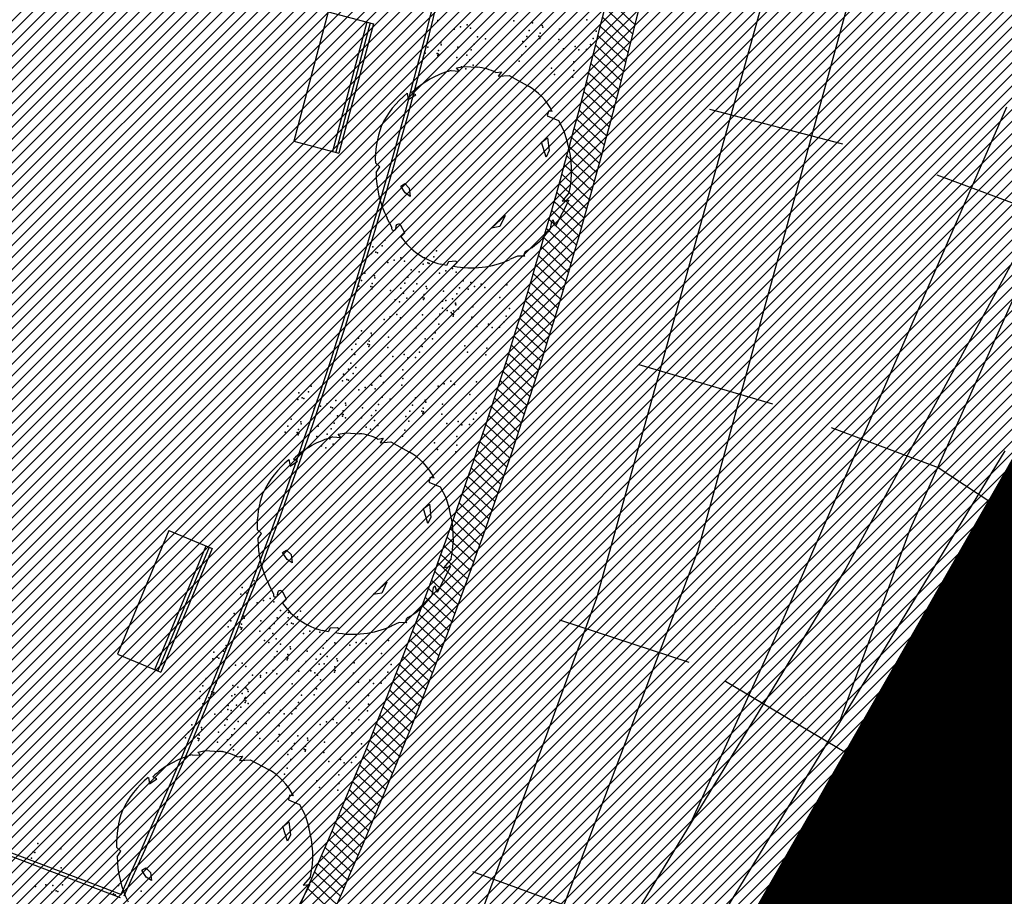
# Model space of a CAD drawing. Extents: x 552027 to 552570, y 4793422 to 4794534.
# Drawn here: x 552249 to 552263, y 4793540 to 4793553 of the extents above; entities that cross this region are included whole.
import ezdxf

# ---------------------------------------------------------------- set-up
doc = ezdxf.new("R2010")
doc.units = 0
doc.header["$LTSCALE"] = 10
doc.header["$MEASUREMENT"] = 0
for name, color, linetype in [('1LIMITE DPP', 6, 'CONTINUOUS'), ('1SOMBREADO', 7, 'CONTINUOUS'), ('CARTO', 7, 'CONTINUOUS')]:
    doc.layers.add(name, color=color, linetype=linetype)

msp = doc.modelspace()

# ---------------------------------------------------------------- hatches: boundary and pattern name
at = {"layer": '1SOMBREADO'}
h = msp.add_hatch(dxfattribs=at)
h.set_pattern_fill('ANSI31', color=21, style=0)
h.set_pattern_definition([(45, (3100.23822, -242.84734), (-0.0883883476483, 0.0883883476483), [])])
edge = h.paths.add_edge_path()
edge.add_line((552249.16, 4794281.26), (552244.151, 4794281.35))
edge.add_line((552244.151, 4794281.35), (552285.748, 4794531.921))
edge.add_line((552285.748, 4794531.921), (552360.722, 4794519.474))
edge.add_line((552360.722, 4794519.474), (552340.767, 4794387.014))
edge.add_line((552340.767, 4794387.014), (552335.415, 4794270.764))
edge.add_line((552335.415, 4794270.764), (552316.52, 4794147.2))
edge.add_line((552316.52, 4794147.2), (552311.48, 4794087.01))
edge.add_line((552311.48, 4794087.01), (552308.57, 4794053.62))
edge.add_line((552308.57, 4794053.62), (552307.98, 4794048.68))
edge.add_line((552307.98, 4794048.68), (552304.55, 4794018.64))
edge.add_line((552304.55, 4794018.64), (552303.86, 4794012.31))
edge.add_line((552303.86, 4794012.31), (552301.89, 4793995.47))
edge.add_line((552301.89, 4793995.47), (552301.8, 4793994.09))
edge.add_line((552301.8, 4793994.09), (552301.7, 4793994.06))
edge.add_line((552301.7, 4793994.06), (552290.87, 4793898.88))
edge.add_line((552290.87, 4793898.88), (552288.64, 4793882.67))
edge.add_line((552288.64, 4793882.67), (552303.47, 4793892.59))
edge.add_line((552303.47, 4793892.59), (552315.93, 4793899.06))
edge.add_line((552315.93, 4793899.06), (552361.57, 4793922.64))
edge.add_line((552361.57, 4793922.64), (552368.04, 4793926.38))
edge.add_line((552368.04, 4793926.38), (552377.84, 4793931.34))
edge.add_line((552377.84, 4793931.34), (552387.13, 4793935.59))
edge.add_line((552387.13, 4793935.59), (552394.55, 4793939.01))
edge.add_line((552394.55, 4793939.01), (552465.25, 4793971.1))
edge.add_line((552465.25, 4793971.1), (552483.65, 4793979.44))
edge.add_arc((552486.121, 4793973.987), 5.986, 34.7529, 114.3829, ccw=False)
edge.add_arc((552482.352, 4793971.372), 10.574, -10.4748, 34.7529, ccw=False)
edge.add_arc((552485.693, 4793970.755), 7.176, 296.0956, 349.5252, ccw=False)
edge.add_line((552488.85, 4793964.31), (552445.926, 4793945.564))
edge.add_line((552445.926, 4793945.564), (552317.84, 4793812.57))
edge.add_arc((552351.343, 4793793.467), 38.567, 150.3087, 162.9576)
edge.add_line((552314.47, 4793804.77), (552311.61, 4793793.28))
edge.add_line((552311.61, 4793793.28), (552310.285, 4793787.032))
edge.add_line((552310.285, 4793787.032), (552305.52, 4793787.49))
edge.add_line((552305.52, 4793787.49), (552303.81, 4793772.32))
edge.add_line((552303.81, 4793772.32), (552303.65, 4793771.22))
edge.add_line((552303.65, 4793771.22), (552305.61, 4793770.81))
edge.add_line((552305.61, 4793770.81), (552292.59, 4793720.76))
edge.add_line((552292.59, 4793720.76), (552293.49, 4793704.2))
edge.add_line((552293.49, 4793704.2), (552294.5, 4793696.47))
edge.add_line((552294.5, 4793696.47), (552294.73, 4793692.7))
edge.add_line((552294.73, 4793692.7), (552295.03, 4793687.56))
edge.add_line((552295.03, 4793687.56), (552297.36, 4793648.61))
edge.add_line((552297.36, 4793648.61), (552297.48, 4793641.64))
edge.add_line((552297.48, 4793641.64), (552296.81, 4793633.07))
edge.add_line((552296.81, 4793633.07), (552295.65, 4793623.26))
edge.add_line((552295.65, 4793623.26), (552294.9, 4793616.85))
edge.add_line((552294.9, 4793616.85), (552293.78, 4793606.14))
edge.add_line((552293.78, 4793606.14), (552293.77, 4793604.56))
edge.add_line((552293.77, 4793604.56), (552291.6, 4793594.48))
edge.add_line((552291.6, 4793594.48), (552289.68, 4793588.89))
edge.add_line((552289.68, 4793588.89), (552285.37, 4793579.52))
edge.add_line((552285.37, 4793579.52), (552280.74, 4793571.42))
edge.add_line((552280.74, 4793571.42), (552273.32, 4793558.39))
edge.add_line((552273.32, 4793558.39), (552268.16, 4793550.27))
edge.add_line((552268.16, 4793550.27), (552260.41, 4793536.69))
edge.add_line((552260.41, 4793536.69), (552250.31, 4793520.43))
edge.add_line((552250.31, 4793520.43), (552242.06, 4793506.77))
edge.add_line((552242.06, 4793506.77), (552239.15, 4793501.52))
edge.add_line((552239.15, 4793501.52), (552228.06, 4793505.35))
edge.add_line((552228.06, 4793505.35), (552192.41, 4793520.69))
edge.add_line((552192.41, 4793520.69), (552192.24, 4793520.27))
edge.add_line((552192.24, 4793520.27), (552191.68, 4793520.47))
edge.add_line((552191.68, 4793520.47), (552191.19, 4793519.23))
edge.add_line((552191.19, 4793519.23), (552160.88, 4793532.22))
edge.add_line((552160.88, 4793532.22), (552149.97, 4793536.76))
edge.add_line((552149.97, 4793536.76), (552131.52, 4793544.69))
edge.add_line((552131.52, 4793544.69), (552128.27, 4793546.82))
edge.add_line((552128.27, 4793546.82), (552126.717, 4793548.132))
edge.add_line((552126.717, 4793548.132), (552128.11, 4793551.6))
edge.add_line((552128.11, 4793551.6), (552128.4, 4793552.72))
edge.add_line((552128.4, 4793552.72), (552128.8, 4793553.48))
edge.add_line((552128.8, 4793553.48), (552131.3, 4793559.56))
edge.add_line((552131.3, 4793559.56), (552134.14, 4793566.59))
edge.add_line((552134.14, 4793566.59), (552134.38, 4793569.13))
edge.add_line((552134.38, 4793569.13), (552134.37, 4793569.89))
edge.add_line((552134.37, 4793569.89), (552134.42, 4793574.88))
edge.add_line((552134.42, 4793574.88), (552134.88, 4793588.9))
edge.add_line((552134.88, 4793588.9), (552135.87, 4793590.49))
edge.add_line((552135.87, 4793590.49), (552135.63, 4793591.14))
edge.add_line((552135.63, 4793591.14), (552134.75, 4793591.93))
edge.add_line((552134.75, 4793591.93), (552126.67, 4793601.47))
edge.add_line((552126.67, 4793601.47), (552122.17, 4793606.77))
edge.add_line((552122.17, 4793606.77), (552120.81, 4793608.35))
edge.add_line((552120.81, 4793608.35), (552120.564, 4793608.68))
edge.add_line((552120.564, 4793608.68), (552122.19, 4793616.74))
edge.add_line((552122.19, 4793616.74), (552123.15, 4793621.35))
edge.add_line((552123.15, 4793621.35), (552124.54, 4793626.6))
edge.add_line((552124.54, 4793626.6), (552125.36, 4793628.94))
edge.add_line((552125.36, 4793628.94), (552126.8, 4793632.69))
edge.add_line((552126.8, 4793632.69), (552127.57, 4793634.35))
edge.add_line((552127.57, 4793634.35), (552132.8, 4793644.14))
edge.add_line((552132.8, 4793644.14), (552150.42, 4793677.3))
edge.add_line((552150.42, 4793677.3), (552172.1, 4793718.23))
edge.add_line((552172.1, 4793718.23), (552172.52, 4793718.85))
edge.add_line((552172.52, 4793718.85), (552173.44, 4793720.49))
edge.add_line((552173.44, 4793720.49), (552173.87, 4793721.45))
edge.add_line((552173.87, 4793721.45), (552180.4, 4793733.48))
edge.add_line((552180.4, 4793733.48), (552183.86, 4793740.36))
edge.add_line((552183.86, 4793740.36), (552186.86, 4793747.06))
edge.add_line((552186.86, 4793747.06), (552188.76, 4793751.39))
edge.add_line((552188.76, 4793751.39), (552190.47, 4793755.31))
edge.add_line((552190.47, 4793755.31), (552192.68, 4793760.9))
edge.add_line((552192.68, 4793760.9), (552192.8, 4793761.27))
edge.add_line((552192.8, 4793761.27), (552193.07, 4793762.45))
edge.add_line((552193.07, 4793762.45), (552194.12, 4793765.64))
edge.add_line((552194.12, 4793765.64), (552194.94, 4793769.35))
edge.add_line((552194.94, 4793769.35), (552195.32, 4793773.13))
edge.add_line((552195.32, 4793773.13), (552195.77, 4793778.1))
edge.add_line((552195.77, 4793778.1), (552195.91, 4793784.36))
edge.add_line((552195.91, 4793784.36), (552195.68, 4793789.28))
edge.add_line((552195.68, 4793789.28), (552195.51, 4793795.6))
edge.add_line((552195.51, 4793795.6), (552195.07, 4793800.22))
edge.add_line((552195.07, 4793800.22), (552194.59, 4793805.2))
edge.add_line((552194.59, 4793805.2), (552194.32, 4793808.48))
edge.add_line((552194.32, 4793808.48), (552194.02, 4793814.1))
edge.add_line((552194.02, 4793814.1), (552193.69, 4793817.11))
edge.add_line((552193.69, 4793817.11), (552192.72, 4793828.61))
edge.add_line((552192.72, 4793828.61), (552191.64, 4793842.07))
edge.add_line((552191.64, 4793842.07), (552190.78, 4793850.27))
edge.add_line((552190.78, 4793850.27), (552190.44, 4793854.56))
edge.add_line((552190.44, 4793854.56), (552189.85, 4793862.35))
edge.add_line((552189.85, 4793862.35), (552189.27, 4793868.52))
edge.add_line((552189.27, 4793868.52), (552188.12, 4793880.97))
edge.add_line((552188.12, 4793880.97), (552187.26, 4793888.36))
edge.add_line((552187.26, 4793888.36), (552186.51, 4793893.81))
edge.add_line((552186.51, 4793893.81), (552184.85, 4793902.09))
edge.add_line((552184.85, 4793902.09), (552183.16, 4793908.3))
edge.add_line((552183.16, 4793908.3), (552180.62, 4793917.34))
edge.add_line((552180.62, 4793917.34), (552179.74, 4793919.82))
edge.add_line((552179.74, 4793919.82), (552179.35, 4793921.24))
edge.add_line((552179.35, 4793921.24), (552177.09, 4793927.47))
edge.add_line((552177.09, 4793927.47), (552173.558, 4793936.135))
edge.add_line((552173.558, 4793936.135), (552173.89, 4793936.27))
edge.add_line((552173.89, 4793936.27), (552186.94, 4793941.98))
edge.add_line((552186.94, 4793941.98), (552188.03, 4793942.72))
edge.add_line((552188.03, 4793942.72), (552188.53, 4793943.95))
edge.add_line((552188.53, 4793943.95), (552183.6, 4793959.82))
edge.add_line((552183.6, 4793959.82), (552177.6, 4793978.92))
edge.add_line((552177.6, 4793978.92), (552175.22, 4793986.73))
edge.add_line((552175.22, 4793986.73), (552172.01, 4793997.6))
edge.add_line((552172.01, 4793997.6), (552169.32, 4794006.98))
edge.add_line((552169.32, 4794006.98), (552168.07, 4794011.95))
edge.add_line((552168.07, 4794011.95), (552167.12, 4794025.45))
edge.add_line((552167.12, 4794025.45), (552166.32, 4794029.19))
edge.add_line((552166.32, 4794029.19), (552166.27, 4794044.52))
edge.add_line((552166.27, 4794044.52), (552166.32, 4794045.59))
edge.add_line((552166.32, 4794045.59), (552166.8, 4794054.1))
edge.add_line((552166.8, 4794054.1), (552169.03, 4794085.68))
edge.add_line((552169.03, 4794085.68), (552172.09, 4794100.93))
edge.add_line((552172.09, 4794100.93), (552175.99, 4794116.49))
edge.add_line((552175.99, 4794116.49), (552180.51, 4794118.27))
edge.add_line((552180.51, 4794118.27), (552184.81, 4794120.17))
edge.add_line((552184.81, 4794120.17), (552190.05, 4794121.86))
edge.add_line((552190.05, 4794121.86), (552196.66, 4794120.78))
edge.add_line((552196.66, 4794120.78), (552200.92, 4794114.73))
edge.add_line((552200.92, 4794114.73), (552204.9, 4794113.98))
edge.add_line((552204.9, 4794113.98), (552207.98, 4794113.82))
edge.add_line((552207.98, 4794113.82), (552212.38, 4794113.8))
edge.add_line((552212.38, 4794113.8), (552217.97, 4794114.74))
edge.add_line((552217.97, 4794114.74), (552227.05, 4794118.31))
edge.add_line((552227.05, 4794118.31), (552229.31, 4794118.42))
edge.add_line((552229.31, 4794118.42), (552229.78, 4794122.94))
edge.add_line((552229.78, 4794122.94), (552240.48, 4794225.88))
edge.add_line((552240.48, 4794225.88), (552243.95, 4794248.68))
edge.add_line((552243.95, 4794248.68), (552249.19, 4794281.22))

# ---------------------------------------------------------------- linework, layer by layer
at = {"layer": '1LIMITE DPP', "linetype": 'Continuous', "const_width": 4, "elevation": -0.45}
msp.add_lwpolyline([(552293.77, 4793604.56), (552291.6, 4793594.48), (552289.68, 4793588.89), (552285.37, 4793579.52), (552280.74, 4793571.42), (552273.32, 4793558.39), (552268.16, 4793550.27), (552260.41, 4793536.69), (552250.31, 4793520.43), (552242.06, 4793506.77), (552239.15, 4793501.52), (552228.06, 4793505.35), (552228.06, 4793505.35), (552192.41, 4793520.69), (552192.24, 4793520.27), (552191.68, 4793520.47), (552191.19, 4793519.23), (552160.88, 4793532.22)], dxfattribs=at)
at = {"layer": 'CARTO', "color": 7, "linetype": 'Continuous'}
for p, q in [((552257.977, 4793552.802, 3.4), (552257.557, 4793553.196, 3.4)), ((552257.942, 4793552.662, 3.4), (552257.524, 4793553.056, 3.4)), ((552257.908, 4793552.523, 3.4), (552257.49, 4793552.916, 3.4)), ((552257.874, 4793552.384, 3.4), (552257.456, 4793552.777, 3.4)), ((552257.839, 4793552.245, 3.4), (552257.421, 4793552.637, 3.4)), ((552257.804, 4793552.106, 3.4), (552257.387, 4793552.498, 3.4)), ((552257.769, 4793551.968, 3.4), (552257.352, 4793552.359, 3.4)), ((552257.734, 4793551.83, 3.4), (552257.317, 4793552.221, 3.4)), ((552257.698, 4793551.691, 3.4), (552257.282, 4793552.082, 3.4)), ((552257.662, 4793551.554, 3.4), (552257.247, 4793551.944, 3.4)), ((552257.626, 4793551.416, 3.4), (552257.211, 4793551.806, 3.4)), ((552257.59, 4793551.278, 3.4), (552257.175, 4793551.668, 3.4)), ((552257.553, 4793551.141, 3.4), (552257.139, 4793551.53, 3.4)), ((552257.517, 4793551.004, 3.4), (552257.103, 4793551.393, 3.4)), ((552257.443, 4793550.73, 3.4), (552257.03, 4793551.119, 3.4)), ((552257.48, 4793550.867, 3.4), (552257.067, 4793551.256, 3.4)), ((552257.406, 4793550.594, 3.4), (552256.993, 4793550.982, 3.4)), ((552257.368, 4793550.458, 3.4), (552256.956, 4793550.845, 3.4)), ((552257.33, 4793550.322, 3.4), (552256.919, 4793550.709, 3.4)), ((552257.292, 4793550.186, 3.4), (552256.881, 4793550.572, 3.4)), ((552257.254, 4793550.05, 3.4), (552256.843, 4793550.436, 3.4)), ((552257.216, 4793549.914, 3.4), (552256.805, 4793550.3, 3.4)), ((552257.177, 4793549.779, 3.4), (552256.767, 4793550.165, 3.4)), ((552257.139, 4793549.644, 3.4), (552256.729, 4793550.029, 3.4)), ((552257.1, 4793549.509, 3.4), (552256.69, 4793549.894, 3.4)), ((552257.061, 4793549.374, 3.4), (552256.651, 4793549.759, 3.4)), ((552257.021, 4793549.24, 3.4), (552256.612, 4793549.624, 3.4)), ((552256.942, 4793548.971, 3.4), (552256.534, 4793549.355, 3.4)), ((552256.982, 4793549.105, 3.4), (552256.573, 4793549.489, 3.4)), ((552256.902, 4793548.837, 3.4), (552256.494, 4793549.22, 3.4)), ((552256.862, 4793548.704, 3.4), (552256.454, 4793549.086, 3.4)), ((552256.821, 4793548.57, 3.4), (552256.414, 4793548.952, 3.4)), ((552256.781, 4793548.437, 3.4), (552256.374, 4793548.819, 3.4)), ((552256.74, 4793548.303, 3.4), (552256.334, 4793548.685, 3.4)), ((552256.699, 4793548.17, 3.4), (552256.293, 4793548.552, 3.4)), ((552256.658, 4793548.038, 3.4), (552256.252, 4793548.419, 3.4)), ((552256.616, 4793547.905, 3.4), (552256.211, 4793548.286, 3.4)), ((552256.575, 4793547.772, 3.4), (552256.17, 4793548.153, 3.4)), ((552256.491, 4793547.508, 3.4), (552256.087, 4793547.888, 3.4)), ((552256.533, 4793547.64, 3.4), (552256.129, 4793548.02, 3.4)), ((552256.449, 4793547.376, 3.4), (552256.045, 4793547.756, 3.4)), ((552256.407, 4793547.245, 3.4), (552256.003, 4793547.624, 3.4)), ((552256.364, 4793547.113, 3.4), (552255.961, 4793547.492, 3.4)), ((552256.321, 4793546.982, 3.4), (552255.918, 4793547.36, 3.4)), ((552256.278, 4793546.851, 3.4), (552255.876, 4793547.229, 3.4)), ((552256.235, 4793546.72, 3.4), (552255.833, 4793547.097, 3.4)), ((552256.192, 4793546.589, 3.4), (552255.79, 4793546.966, 3.4)), ((552256.104, 4793546.328, 3.4), (552255.703, 4793546.705, 3.4)), ((552256.148, 4793546.458, 3.4), (552255.747, 4793546.835, 3.4)), ((552256.061, 4793546.197, 3.4), (552255.66, 4793546.574, 3.4)), ((552256.016, 4793546.067, 3.4), (552255.616, 4793546.444, 3.4)), ((552255.972, 4793545.938, 3.4), (552255.572, 4793546.314, 3.4)), ((552255.928, 4793545.808, 3.4), (552255.528, 4793546.184, 3.4)), ((552255.883, 4793545.678, 3.4), (552255.483, 4793546.054, 3.4)), ((552255.838, 4793545.549, 3.4), (552255.439, 4793545.924, 3.4)), ((552255.793, 4793545.42, 3.4), (552255.394, 4793545.795, 3.4)), ((552255.702, 4793545.162, 3.4), (552255.304, 4793545.536, 3.4)), ((552255.748, 4793545.291, 3.4), (552255.349, 4793545.665, 3.4)), ((552255.657, 4793545.033, 3.4), (552255.259, 4793545.407, 3.4)), ((552255.611, 4793544.905, 3.4), (552255.213, 4793545.279, 3.4)), ((552255.565, 4793544.777, 3.4), (552255.167, 4793545.15, 3.4)), ((552255.518, 4793544.649, 3.4), (552255.121, 4793545.022, 3.4)), ((552255.472, 4793544.521, 3.4), (552255.075, 4793544.893, 3.4)), ((552255.425, 4793544.393, 3.4), (552255.029, 4793544.765, 3.4)), ((552255.332, 4793544.138, 3.4), (552254.936, 4793544.51, 3.4)), ((552255.379, 4793544.265, 3.4), (552254.982, 4793544.638, 3.4)), ((552255.285, 4793544.011, 3.4), (552254.889, 4793544.382, 3.4)), ((552255.237, 4793543.884, 3.4), (552254.842, 4793544.255, 3.4)), ((552255.19, 4793543.757, 3.4), (552254.795, 4793544.128, 3.4)), ((552255.142, 4793543.63, 3.4), (552254.747, 4793544.001, 3.4)), ((552255.094, 4793543.504, 3.4), (552254.7, 4793543.874, 3.4)), ((552254.998, 4793543.251, 3.4), (552254.604, 4793543.621, 3.4)), ((552255.046, 4793543.377, 3.4), (552254.652, 4793543.748, 3.4)), ((552254.949, 4793543.125, 3.4), (552254.556, 4793543.495, 3.4)), ((552254.901, 4793542.999, 3.4), (552254.507, 4793543.369, 3.4)), ((552254.852, 4793542.874, 3.4), (552254.459, 4793543.243, 3.4)), ((552254.803, 4793542.748, 3.4), (552254.41, 4793543.117, 3.4)), ((552254.754, 4793542.623, 3.4), (552254.361, 4793542.992, 3.4)), ((552254.655, 4793542.373, 3.4), (552254.263, 4793542.741, 3.4)), ((552254.704, 4793542.498, 3.4), (552254.312, 4793542.866, 3.4)), ((552254.605, 4793542.248, 3.4), (552254.213, 4793542.616, 3.4)), ((552254.555, 4793542.123, 3.4), (552254.164, 4793542.491, 3.4)), ((552254.505, 4793541.999, 3.4), (552254.114, 4793542.366, 3.4)), ((552254.455, 4793541.874, 3.4), (552254.064, 4793542.242, 3.4)), ((552254.404, 4793541.75, 3.4), (552254.014, 4793542.117, 3.4)), ((552254.303, 4793541.502, 3.4), (552253.913, 4793541.869, 3.4)), ((552254.354, 4793541.626, 3.4), (552253.963, 4793541.993, 3.4)), ((552254.252, 4793541.379, 3.4), (552253.862, 4793541.745, 3.4)), ((552254.201, 4793541.255, 3.4), (552253.811, 4793541.621, 3.4)), ((552254.15, 4793541.132, 3.4), (552253.76, 4793541.498, 3.4)), ((552254.098, 4793541.009, 3.4), (552253.709, 4793541.375, 3.4)), ((552253.995, 4793540.763, 3.4), (552253.606, 4793541.128, 3.4)), ((552254.046, 4793540.886, 3.4), (552253.658, 4793541.251, 3.4)), ((552253.943, 4793540.641, 3.4), (552253.554, 4793541.005, 3.4)), ((552253.89, 4793540.518, 3.4), (552253.502, 4793540.883, 3.4)), ((552253.838, 4793540.396, 3.4), (552253.45, 4793540.76, 3.4)), ((552253.785, 4793540.274, 3.4), (552253.398, 4793540.638, 3.4)), ((552253.68, 4793540.03, 3.4), (552253.293, 4793540.394, 3.4)), ((552253.733, 4793540.152, 3.4), (552253.345, 4793540.516, 3.4)), ((552253.627, 4793539.908, 3.4), (552253.24, 4793540.272, 3.4)), ((552253.573, 4793539.787, 3.4), (552253.187, 4793540.15, 3.4)), ((552253.52, 4793539.665, 3.4), (552253.134, 4793540.028, 3.4)), ((552253.466, 4793539.544, 3.4), (552253.08, 4793539.907, 3.4))]:
    msp.add_line(p, q, dxfattribs=at)
at = {"layer": 'CARTO', "color": 7}
for p, q in [((552258.91, 4793544.94, 3.4), (552261.17, 4793553.18, 3.4)), ((552258.91, 4793544.94, 3.32), (552261.17, 4793553.18, 3.38)), ((552259.88, 4793553.15, 3.4), (552257.4, 4793544.24, 3.4)), ((552259.88, 4793553.15, 3.44), (552257.4, 4793544.24, 3.44)), ((552253.39, 4793552.997, 3.4), (552252.876, 4793551.065, 3.4)), ((552253.39, 4793552.997, 3.4), (552254.066, 4793552.818, 3.4)), ((552253.969, 4793552.843, 3.4), (552253.455, 4793550.91, 3.4)), ((552254.018, 4793552.83, 3.4), (552253.504, 4793550.898, 3.4)), ((552254.066, 4793552.818, 3.4), (552253.552, 4793550.885, 3.4)), ((552255.308, 4793552.16, 3.4), (552255.427, 4793552.182, 3.4)), ((552255.347, 4793552.112, 3.4), (552255.308, 4793552.16, 3.4)), ((552255.427, 4793552.182, 3.4), (552255.623, 4793552.169, 3.4)), ((552255.227, 4793552.119, 3.4), (552255.347, 4793552.112, 3.4)), ((552255.895, 4793552.089, 3.4), (552255.978, 4793552.099, 3.4)), ((552255.978, 4793552.099, 3.4), (552255.931, 4793552.033, 3.4)), ((552255.931, 4793552.033, 3.4), (552256.092, 4793552.045, 3.4)), ((552256.092, 4793552.045, 3.4), (552256.364, 4793551.898, 3.4)), ((552254.571, 4793551.781, 3.4), (552254.588, 4793551.685, 3.4)), ((552254.588, 4793551.685, 3.4), (552254.7, 4793551.759, 3.4)), ((552254.7, 4793551.759, 3.4), (552254.637, 4793551.789, 3.4)), ((552263.52, 4793551.57, 3.4), (552260.06, 4793543.64, 3.4)), ((552263.52, 4793551.57, 3.55), (552260.06, 4793543.64, 3.4)), ((552256.68, 4793551.514, 3.4), (552256.662, 4793551.444, 3.4)), ((552256.662, 4793551.444, 3.4), (552256.831, 4793551.374, 3.4)), ((552256.738, 4793551.506, 3.4), (552256.68, 4793551.514, 3.4)), ((552259.085, 4793551.542, 3.4), (552261.075, 4793551.027, 3.4)), ((552256.831, 4793551.374, 3.4), (552256.913, 4793551.218, 3.4)), ((552264.75, 4793551.36, 3.4), (552261.12, 4793544.68, 3.4)), ((552264.75, 4793551.36, 3.52), (552261.12, 4793544.68, 3.44)), ((552256.579, 4793551.049, 3.4), (552256.668, 4793551.116, 3.4)), ((552256.668, 4793551.116, 3.4), (552256.692, 4793550.923, 3.4)), ((552256.913, 4793551.218, 3.4), (552256.966, 4793551.035, 3.4)), ((552252.876, 4793551.065, 3.4), (552253.552, 4793550.885, 3.4)), ((552256.647, 4793550.827, 3.4), (552256.579, 4793551.049, 3.4)), ((552256.692, 4793550.923, 3.4), (552256.647, 4793550.827, 3.4)), ((552254.161, 4793550.679, 3.4), (552254.096, 4793550.739, 3.4)), ((552254.106, 4793550.596, 3.4), (552254.161, 4793550.679, 3.4)), ((552259.57, 4793536.97, 3.4), (552267.65, 4793550.59, 3.4)), ((552259.57, 4793536.97, 3.3), (552267.65, 4793550.59, 3.55)), ((552262.481, 4793550.562, 3.4), (552264.007, 4793549.993, 3.4)), ((552254.475, 4793550.395, 3.4), (552254.535, 4793550.431, 3.4)), ((552254.541, 4793550.292, 3.4), (552254.475, 4793550.395, 3.4)), ((552254.535, 4793550.431, 3.4), (552254.603, 4793550.362, 3.4)), ((552254.617, 4793550.238, 3.4), (552254.541, 4793550.292, 3.4)), ((552254.603, 4793550.362, 3.4), (552254.617, 4793550.238, 3.4)), ((552256.991, 4793550.298, 3.4), (552256.885, 4793550.171, 3.4)), ((552260.41, 4793536.69, 3.4), (552268.16, 4793550.27, 3.4)), ((552260.41, 4793536.69, 4.34), (552268.16, 4793550.27, 4.34)), ((552256.984, 4793550.183, 3.4), (552256.786, 4793549.796, 3.4)), ((552256.885, 4793550.171, 3.4), (552256.984, 4793550.183, 3.4)), ((552255.831, 4793549.766, 3.4), (552256.034, 4793549.952, 3.4)), ((552256.034, 4793549.952, 3.4), (552255.957, 4793549.789, 3.4)), ((552254.342, 4793549.779, 3.4), (552254.269, 4793549.921, 3.4)), ((552254.536, 4793549.697, 3.4), (552254.478, 4793549.803, 3.4)), ((552255.957, 4793549.789, 3.4), (552255.831, 4793549.766, 3.4)), ((552256.725, 4793549.864, 3.4), (552256.705, 4793549.755, 3.4)), ((552256.753, 4793549.89, 3.4), (552256.725, 4793549.864, 3.4)), ((552256.786, 4793549.796, 3.4), (552256.753, 4793549.89, 3.4)), ((552254.477, 4793549.637, 3.4), (552254.536, 4793549.697, 3.4)), ((552256.705, 4793549.755, 3.4), (552256.662, 4793549.697, 3.4)), ((552262.09, 4793545.28, 3.4), (552264.02, 4793549.6, 3.4)), ((552262.09, 4793545.28, 3.4), (552264.02, 4793549.6, 3.42)), ((552256.218, 4793549.347, 3.4), (552256.1, 4793549.295, 3.4)), ((552256.326, 4793549.345, 3.4), (552256.218, 4793549.347, 3.4)), ((552255.159, 4793549.208, 3.4), (552255.075, 4793549.228, 3.4)), ((552255.186, 4793549.264, 3.4), (552255.159, 4793549.208, 3.4)), ((552255.297, 4793549.27, 3.4), (552255.186, 4793549.264, 3.4)), ((552255.263, 4793549.198, 3.4), (552255.319, 4793549.25, 3.4)), ((552255.319, 4793549.25, 3.4), (552255.297, 4793549.27, 3.4)), ((552258.031, 4793547.727, 3.4), (552260.029, 4793547.141, 3.4)), ((552253.542, 4793546.687, 3.4), (552253.662, 4793546.709, 3.4)), ((552253.662, 4793546.709, 3.4), (552253.857, 4793546.696, 3.4)), ((552260.904, 4793546.786, 3.4), (552262.501, 4793546.192, 3.4)), ((552253.461, 4793546.647, 3.4), (552253.582, 4793546.639, 3.4)), ((552253.582, 4793546.639, 3.4), (552253.542, 4793546.687, 3.4)), ((552254.13, 4793546.616, 3.4), (552254.212, 4793546.627, 3.4)), ((552254.212, 4793546.627, 3.4), (552254.165, 4793546.56, 3.4)), ((552254.165, 4793546.56, 3.4), (552254.326, 4793546.573, 3.4)), ((552254.326, 4793546.573, 3.4), (552254.598, 4793546.425, 3.4)), ((552259.26, 4793539.47, 3.4), (552263.5, 4793546.44, 3.4)), ((552259.26, 4793539.47, 3.4), (552263.5, 4793546.44, 3.4)), ((552259.26, 4793539.47, 3.4), (552263.5, 4793546.44, 3.54)), ((552252.805, 4793546.308, 3.4), (552252.822, 4793546.212, 3.4)), ((552252.822, 4793546.212, 3.4), (552252.935, 4793546.286, 3.4)), ((552252.935, 4793546.286, 3.4), (552252.871, 4793546.316, 3.4)), ((552262.501, 4793546.192, 3.4), (552263.479, 4793545.55, 3.4)), ((552254.914, 4793546.041, 3.4), (552254.896, 4793545.971, 3.4)), ((552254.896, 4793545.971, 3.4), (552255.065, 4793545.901, 3.4)), ((552254.972, 4793546.033, 3.4), (552254.914, 4793546.041, 3.4)), ((552255.065, 4793545.901, 3.4), (552255.147, 4793545.745, 3.4)), ((552255.147, 4793545.745, 3.4), (552255.201, 4793545.563, 3.4)), ((552254.813, 4793545.576, 3.4), (552254.902, 4793545.643, 3.4)), ((552254.881, 4793545.354, 3.4), (552254.813, 4793545.576, 3.4)), ((552254.902, 4793545.643, 3.4), (552254.926, 4793545.45, 3.4)), ((552254.926, 4793545.45, 3.4), (552254.881, 4793545.354, 3.4)), ((552251.011, 4793545.248, 3.4), (552250.245, 4793543.401, 3.4)), ((552251.011, 4793545.248, 3.4), (552251.658, 4793544.98, 3.4)), ((552252.395, 4793545.206, 3.4), (552252.33, 4793545.266, 3.4)), ((552261.05, 4793542.44, 3.4), (552262.09, 4793545.28, 3.4)), ((552261.05, 4793542.44, 3.44), (552262.09, 4793545.28, 3.4)), ((552252.341, 4793545.124, 3.4), (552252.395, 4793545.206, 3.4)), ((552251.565, 4793545.018, 3.4), (552250.799, 4793543.171, 3.4)), ((552251.612, 4793544.999, 3.4), (552250.845, 4793543.152, 3.4)), ((552251.658, 4793544.98, 3.4), (552250.891, 4793543.133, 3.4)), ((552252.71, 4793544.923, 3.4), (552252.769, 4793544.958, 3.4)), ((552252.769, 4793544.958, 3.4), (552252.838, 4793544.889, 3.4)), ((552256.09, 4793537.47, 3.4), (552258.91, 4793544.94, 3.4)), ((552256.09, 4793537.47, 3.3), (552258.91, 4793544.94, 3.32)), ((552252.776, 4793544.819, 3.4), (552252.71, 4793544.923, 3.4)), ((552252.851, 4793544.765, 3.4), (552252.776, 4793544.819, 3.4)), ((552252.838, 4793544.889, 3.4), (552252.851, 4793544.765, 3.4)), ((552255.226, 4793544.825, 3.4), (552255.119, 4793544.698, 3.4)), ((552255.218, 4793544.71, 3.4), (552255.02, 4793544.323, 3.4)), ((552255.119, 4793544.698, 3.4), (552255.218, 4793544.71, 3.4)), ((552261.12, 4793544.68, 3.4), (552257.2, 4793538.24, 3.4)), ((552261.12, 4793544.68, 3.44), (552257.2, 4793538.24, 3.42)), ((552252.576, 4793544.306, 3.4), (552252.504, 4793544.448, 3.4)), ((552254.065, 4793544.293, 3.4), (552254.268, 4793544.479, 3.4)), ((552254.268, 4793544.479, 3.4), (552254.191, 4793544.316, 3.4)), ((552254.959, 4793544.391, 3.4), (552254.939, 4793544.283, 3.4)), ((552254.987, 4793544.417, 3.4), (552254.959, 4793544.391, 3.4)), ((552255.02, 4793544.323, 3.4), (552254.987, 4793544.417, 3.4)), ((552252.711, 4793544.164, 3.4), (552252.771, 4793544.225, 3.4)), ((552252.771, 4793544.225, 3.4), (552252.712, 4793544.331, 3.4)), ((552254.191, 4793544.316, 3.4), (552254.065, 4793544.293, 3.4)), ((552254.939, 4793544.283, 3.4), (552254.896, 4793544.224, 3.4)), ((552257.4, 4793544.24, 3.4), (552255.5, 4793539.06, 3.4)), ((552257.4, 4793544.24, 3.44), (552255.5, 4793539.06, 3.44)), ((552256.847, 4793543.917, 3.4), (552258.778, 4793543.283, 3.4)), ((552253.42, 4793543.791, 3.4), (552253.393, 4793543.735, 3.4)), ((552253.532, 4793543.798, 3.4), (552253.42, 4793543.791, 3.4)), ((552253.498, 4793543.725, 3.4), (552253.553, 4793543.778, 3.4)), ((552253.553, 4793543.778, 3.4), (552253.532, 4793543.798, 3.4)), ((552254.452, 4793543.874, 3.4), (552254.334, 4793543.822, 3.4)), ((552254.56, 4793543.872, 3.4), (552254.452, 4793543.874, 3.4)), ((552253.393, 4793543.735, 3.4), (552253.31, 4793543.755, 3.4)), ((552260.06, 4793543.64, 3.4), (552258.8, 4793540.88, 3.4)), ((552260.06, 4793543.64, 3.4), (552258.8, 4793540.88, 3.4)), ((552250.245, 4793543.401, 3.4), (552250.891, 4793543.133, 3.4)), ((552261.121, 4793541.927, 3.4), (552259.326, 4793542.997, 3.4)), ((552251.361, 4793541.901, 3.4), (552251.482, 4793541.893, 3.4)), ((552251.442, 4793541.941, 3.4), (552251.561, 4793541.964, 3.4)), ((552251.482, 4793541.893, 3.4), (552251.442, 4793541.941, 3.4)), ((552251.561, 4793541.964, 3.4), (552251.757, 4793541.95, 3.4)), ((552252.03, 4793541.871, 3.4), (552252.112, 4793541.881, 3.4)), ((552252.112, 4793541.881, 3.4), (552252.065, 4793541.815, 3.4)), ((552252.065, 4793541.815, 3.4), (552252.226, 4793541.827, 3.4)), ((552252.226, 4793541.827, 3.4), (552252.498, 4793541.68, 3.4)), ((552250.705, 4793541.562, 3.4), (552250.722, 4793541.466, 3.4)), ((552250.834, 4793541.541, 3.4), (552250.771, 4793541.571, 3.4)), ((552250.722, 4793541.466, 3.4), (552250.834, 4793541.541, 3.4)), ((552252.814, 4793541.295, 3.4), (552252.796, 4793541.225, 3.4)), ((552252.872, 4793541.288, 3.4), (552252.814, 4793541.295, 3.4)), ((552252.796, 4793541.225, 3.4), (552252.965, 4793541.155, 3.4)), ((552252.965, 4793541.155, 3.4), (552253.047, 4793540.999, 3.4)), ((552253.047, 4793540.999, 3.4), (552253.1, 4793540.817, 3.4)), ((552252.713, 4793540.831, 3.4), (552252.802, 4793540.898, 3.4)), ((552252.781, 4793540.608, 3.4), (552252.713, 4793540.831, 3.4)), ((552252.802, 4793540.898, 3.4), (552252.826, 4793540.705, 3.4)), ((552252.826, 4793540.705, 3.4), (552252.781, 4793540.608, 3.4)), ((552248.399, 4793540.534, 3.4), (552250.303, 4793539.814, 3.4)), ((552248.382, 4793540.487, 3.4), (552250.285, 4793539.767, 3.4)), ((552250.295, 4793540.46, 3.4), (552250.23, 4793540.52, 3.4)), ((552250.24, 4793540.378, 3.4), (552250.295, 4793540.46, 3.4)), ((552250.609, 4793540.177, 3.4), (552250.669, 4793540.212, 3.4)), ((552250.675, 4793540.073, 3.4), (552250.609, 4793540.177, 3.4)), ((552250.669, 4793540.212, 3.4), (552250.738, 4793540.144, 3.4)), ((552250.738, 4793540.144, 3.4), (552250.751, 4793540.02, 3.4)), ((552255.546, 4793540.158, 3.4), (552257.417, 4793539.477, 3.4)), ((552250.751, 4793540.02, 3.4), (552250.675, 4793540.073, 3.4)), ((552253.118, 4793539.965, 3.4), (552252.92, 4793539.577, 3.4)), ((552253.125, 4793540.079, 3.4), (552253.019, 4793539.953, 3.4)), ((552253.019, 4793539.953, 3.4), (552253.118, 4793539.965, 3.4))]:
    msp.add_line(p, q, dxfattribs=at)
for centre, radius, start, end in [((552181.777, 4793571.328, 3.4), 75.419, 335.30283, 347.60672), ((552181.777, 4793571.328, 3.4), 75.469, 335.30283, 347.60672), ((552181.777, 4793571.328, 3.4), 77.919, 335.39815, 347.52382), ((552181.777, 4793571.328, 3.4), 78.419, 335.39815, 347.52382), ((552255.576, 4793551.502, 3.4), 0.668, 61.4862, 86.0452), ((552255.596, 4793550.767, 3.4), 1.401, 105.2862, 133.2109), ((552255.942, 4793551.121, 3.4), 0.884, 25.8159, 61.4923), ((552255.455, 4793550.687, 3.4), 1.406, 128.9651, 154.7824), ((552255.578, 4793550.783, 3.4), 1.483, 160.174, 181.727), ((552255.553, 4793550.618, 3.4), 1.474, 347.4335, 16.4368), ((552255.593, 4793550.598, 3.4), 1.486, 180.057, 207.083), ((552254.441, 4793549.783, 3.4), 0.0421, 28.9273, 196.4317), ((552254.369, 4793549.762, 3.4), 0.0323, 148.2243, 16.4317), ((552255.894, 4793550.263, 3.4), 0.954, 298.3383, 323.6005), ((552255.308, 4793550.21, 3.4), 1.009, 214.5665, 256.6851), ((552256.373, 4793549.374, 3.4), 0.056, 118.3383, 211.158), ((552255.528, 4793550.58, 3.4), 1.407, 259.1566, 294.0018), ((552253.831, 4793545.295, 3.4), 1.401, 105.2862, 133.2109), ((552253.811, 4793546.029, 3.4), 0.668, 61.4862, 86.0452), ((552254.176, 4793545.648, 3.4), 0.884, 25.8159, 61.4923), ((552253.69, 4793545.214, 3.4), 1.406, 128.9651, 154.7824), ((552253.812, 4793545.311, 3.4), 1.483, 160.174, 181.727), ((552253.787, 4793545.145, 3.4), 1.474, 347.4335, 16.4368), ((552253.827, 4793545.125, 3.4), 1.486, 180.057, 207.083), ((552252.675, 4793544.31, 3.4), 0.0421, 28.9273, 196.4317), ((552252.604, 4793544.289, 3.4), 0.0323, 148.2243, 16.4317), ((552254.128, 4793544.79, 3.4), 0.954, 298.3383, 323.6005), ((552253.542, 4793544.737, 3.4), 1.009, 214.5665, 256.6851), ((552254.608, 4793543.901, 3.4), 0.056, 118.3383, 211.158), ((552253.762, 4793545.107, 3.4), 1.407, 259.1566, 294.0018), ((552251.731, 4793540.549, 3.4), 1.401, 105.2862, 133.2109), ((552251.711, 4793541.284, 3.4), 0.668, 61.4862, 86.0452), ((552251.589, 4793540.469, 3.4), 1.406, 128.9651, 154.7824), ((552252.076, 4793540.902, 3.4), 0.884, 25.8159, 61.4923), ((552251.712, 4793540.565, 3.4), 1.483, 160.174, 181.727), ((552251.687, 4793540.4, 3.4), 1.474, 347.4335, 16.4368), ((552251.727, 4793540.38, 3.4), 1.486, 180.057, 207.083)]:
    msp.add_arc(centre, radius, start, end, dxfattribs=at)
for p in [(552257.252, 4793552.876, 3.4), (552255.027, 4793552.868, 3.4), (552255.272, 4793552.735, 3.4), (552255.366, 4793552.77, 3.4), (552255.466, 4793552.803, 3.4), (552255.519, 4793552.752, 3.4), (552256.164, 4793552.861, 3.4), (552256.443, 4793552.83, 3.4), (552256.587, 4793552.794, 3.4), (552256.595, 4793552.765, 3.4), (552256.845, 4793552.736, 3.4), (552255.62, 4793552.624, 3.4), (552255.74, 4793552.594, 3.4), (552256.357, 4793552.63, 3.4), (552256.395, 4793552.719, 3.4), (552256.538, 4793552.632, 3.4), (552256.538, 4793552.632, 3.4), (552256.552, 4793552.6, 3.4), (552256.552, 4793552.6, 3.4), (552256.557, 4793552.676, 3.4), (552256.561, 4793552.622, 3.4), (552256.835, 4793552.583, 3.4), (552257.347, 4793552.599, 3.4), (552257.395, 4793552.71, 3.4), (552254.879, 4793552.467, 3.4), (552254.93, 4793552.576, 3.4), (552255.073, 4793552.535, 3.4), (552255.08, 4793552.505, 3.4), (552255.329, 4793552.468, 3.4), (552255.569, 4793552.515, 3.4), (552256.296, 4793552.552, 3.4), (552256.341, 4793552.48, 3.4), (552256.908, 4793552.446, 3.4), (552257.081, 4793552.477, 3.4), (552257.309, 4793552.51, 3.4), (552254.838, 4793552.379, 3.4), (552255.018, 4793552.374, 3.4), (552255.018, 4793552.374, 3.4), (552255.031, 4793552.342, 3.4), (552255.031, 4793552.342, 3.4), (552255.038, 4793552.418, 3.4), (552255.041, 4793552.363, 3.4), (552255.313, 4793552.315, 3.4), (552255.464, 4793552.351, 3.4), (552255.528, 4793552.427, 3.4), (552256.284, 4793552.347, 3.4), (552257.135, 4793552.428, 3.4), (552257.248, 4793552.432, 3.4), (552255.382, 4793552.176, 3.4), (552255.445, 4793552.147, 3.4), (552255.507, 4793552.277, 3.4), (552255.555, 4793552.201, 3.4), (552256.246, 4793552.258, 3.4), (552256.728, 4793552.156, 3.4), (552257.059, 4793552.25, 3.4), (552256.77, 4793552.06, 3.4), (552257.044, 4793552.021, 3.4), (552257.058, 4793552.119, 3.4), (552254.196, 4793549.499, 3.4), (552254.237, 4793549.586, 3.4), (552254.038, 4793549.387, 3.4), (552254.056, 4793549.485, 3.4), (552254.104, 4793549.409, 3.4), (552254.127, 4793549.398, 3.4), (552255.011, 4793549.425, 3.4), (552254.282, 4793549.253, 3.4), (552254.376, 4793549.289, 3.4), (552254.476, 4793549.322, 3.4), (552254.529, 4793549.27, 3.4), (552254.811, 4793549.226, 3.4), (552254.83, 4793549.324, 3.4), (552254.878, 4793549.248, 3.4), (552254.901, 4793549.237, 3.4), (552254.97, 4793549.338, 3.4), (552253.94, 4793549.094, 3.4), (552254.083, 4793549.054, 3.4), (552254.631, 4793549.143, 3.4), (552254.75, 4793549.113, 3.4), (552255.056, 4793549.092, 3.4), (552255.15, 4793549.128, 3.4), (552255.25, 4793549.161, 3.4), (552255.303, 4793549.109, 3.4), (552253.889, 4793548.985, 3.4), (552254.049, 4793548.937, 3.4), (552254.09, 4793549.024, 3.4), (552254.339, 4793548.986, 3.4), (552254.538, 4793548.946, 3.4), (552254.579, 4793549.033, 3.4), (552254.714, 4793548.933, 3.4), (552255.405, 4793548.981, 3.4), (552255.524, 4793548.952, 3.4), (552255.675, 4793548.929, 3.4), (552256.059, 4793548.921, 3.4), (552253.848, 4793548.898, 3.4), (552254.028, 4793548.893, 3.4), (552254.028, 4793548.893, 3.4), (552254.041, 4793548.86, 3.4), (552254.041, 4793548.86, 3.4), (552254.051, 4793548.882, 3.4), (552254.324, 4793548.834, 3.4), (552254.474, 4793548.87, 3.4), (552254.517, 4793548.796, 3.4), (552254.663, 4793548.824, 3.4), (552254.823, 4793548.776, 3.4), (552254.857, 4793548.893, 3.4), (552254.864, 4793548.863, 3.4), (552255.113, 4793548.825, 3.4), (552255.312, 4793548.785, 3.4), (552255.353, 4793548.872, 3.4), (552255.483, 4793548.854, 3.4), (552255.576, 4793548.892, 3.4), (552255.73, 4793548.879, 3.4), (552254.392, 4793548.695, 3.4), (552254.455, 4793548.665, 3.4), (552254.565, 4793548.72, 3.4), (552254.622, 4793548.737, 3.4), (552254.802, 4793548.732, 3.4), (552254.802, 4793548.732, 3.4), (552254.815, 4793548.699, 3.4), (552254.815, 4793548.699, 3.4), (552254.825, 4793548.721, 3.4), (552255.097, 4793548.673, 3.4), (552255.147, 4793548.683, 3.4), (552255.248, 4793548.709, 3.4), (552255.291, 4793548.647, 3.4), (552255.291, 4793548.635, 3.4), (552255.299, 4793548.618, 3.4), (552255.956, 4793548.729, 3.4), (552254.418, 4793548.476, 3.4), (552254.802, 4793548.469, 3.4), (552255.061, 4793548.483, 3.4), (552255.099, 4793548.572, 3.4), (552255.166, 4793548.534, 3.4), (552255.229, 4793548.504, 3.4), (552255.242, 4793548.485, 3.4), (552255.242, 4793548.485, 3.4), (552255.261, 4793548.529, 3.4), (552255.265, 4793548.475, 3.4), (552255.339, 4793548.559, 3.4), (552255.55, 4793548.589, 3.4), (552256.099, 4793548.563, 3.4), (552254.227, 4793548.401, 3.4), (552254.319, 4793548.44, 3.4), (552254.473, 4793548.427, 3.4), (552255, 4793548.405, 3.4), (552255.045, 4793548.333, 3.4), (552255.256, 4793548.453, 3.4), (552255.256, 4793548.453, 3.4), (552255.539, 4793548.436, 3.4), (552255.785, 4793548.33, 3.4), (552256.013, 4793548.363, 3.4), (552256.051, 4793548.452, 3.4), (552253.89, 4793548.23, 3.4), (552254.034, 4793548.195, 3.4), (552254.699, 4793548.277, 3.4), (552254.988, 4793548.2, 3.4), (552255.612, 4793548.299, 3.4), (552255.839, 4793548.281, 3.4), (552255.952, 4793548.285, 3.4), (552253.805, 4793548.031, 3.4), (552253.843, 4793548.12, 3.4), (552253.985, 4793548.032, 3.4), (552253.985, 4793548.032, 3.4), (552254.004, 4793548.077, 3.4), (552254.042, 4793548.165, 3.4), (552254.293, 4793548.136, 3.4), (552254.842, 4793548.11, 3.4), (552254.95, 4793548.111, 3.4), (552255.763, 4793548.103, 3.4), (552253.743, 4793547.952, 3.4), (552253.789, 4793547.88, 3.4), (552253.999, 4793548, 3.4), (552253.999, 4793548, 3.4), (552254.009, 4793548.022, 3.4), (552254.283, 4793547.983, 3.4), (552254.528, 4793547.878, 3.4), (552254.757, 4793547.911, 3.4), (552254.795, 4793548, 3.4), (552255.432, 4793548.009, 3.4), (552255.474, 4793547.913, 3.4), (552255.762, 4793547.972, 3.4), (552253.731, 4793547.748, 3.4), (552254.355, 4793547.847, 3.4), (552254.583, 4793547.828, 3.4), (552254.695, 4793547.832, 3.4), (552255.748, 4793547.874, 3.4), (552253.622, 4793547.583, 3.4), (552253.693, 4793547.659, 3.4), (552253.762, 4793547.597, 3.4), (552253.803, 4793547.684, 3.4), (552254.507, 4793547.651, 3.4), (552253.604, 4793547.485, 3.4), (552253.67, 4793547.507, 3.4), (552253.693, 4793547.496, 3.4), (552254.175, 4793547.557, 3.4), (552254.217, 4793547.46, 3.4), (552254.506, 4793547.52, 3.4), (552255.125, 4793547.442, 3.4), (552255.224, 4793547.478, 3.4), (552255.608, 4793547.471, 3.4), (552252.955, 4793547.306, 3.4), (552253.096, 4793547.32, 3.4), (552253.137, 4793547.407, 3.4), (552253.848, 4793547.351, 3.4), (552253.942, 4793547.387, 3.4), (552254.042, 4793547.42, 3.4), (552254.095, 4793547.368, 3.4), (552254.491, 4793547.421, 3.4), (552255.032, 4793547.403, 3.4), (552255.278, 4793547.428, 3.4), (552252.937, 4793547.207, 3.4), (552253.004, 4793547.229, 3.4), (552253.027, 4793547.219, 3.4), (552253.376, 4793547.142, 3.4), (552253.506, 4793547.192, 3.4), (552253.649, 4793547.152, 3.4), (552254.197, 4793547.24, 3.4), (552254.316, 4793547.211, 3.4), (552254.696, 4793547.232, 3.4), (552254.84, 4793547.197, 3.4), (552254.848, 4793547.167, 3.4), (552255.505, 4793547.279, 3.4), (552253.182, 4793547.074, 3.4), (552253.276, 4793547.109, 3.4), (552253.414, 4793546.996, 3.4), (552253.429, 4793547.091, 3.4), (552253.455, 4793547.083, 3.4), (552253.615, 4793547.035, 3.4), (552253.656, 4793547.122, 3.4), (552253.905, 4793547.084, 3.4), (552254.104, 4793547.044, 3.4), (552254.145, 4793547.131, 3.4), (552254.61, 4793547.033, 3.4), (552254.648, 4793547.122, 3.4), (552254.791, 4793547.034, 3.4), (552254.791, 4793547.034, 3.4), (552254.804, 4793547.002, 3.4), (552254.804, 4793547.002, 3.4), (552254.81, 4793547.078, 3.4), (552254.814, 4793547.024, 3.4), (552255.098, 4793547.138, 3.4), (552255.6, 4793547.001, 3.4), (552255.648, 4793547.112, 3.4), (552252.84, 4793546.915, 3.4), (552252.983, 4793546.874, 3.4), (552253.479, 4793546.854, 3.4), (552253.53, 4793546.963, 3.4), (552253.594, 4793546.991, 3.4), (552253.594, 4793546.991, 3.4), (552253.607, 4793546.958, 3.4), (552253.607, 4793546.958, 3.4), (552253.617, 4793546.98, 3.4), (552253.65, 4793546.933, 3.4), (552253.89, 4793546.932, 3.4), (552254.04, 4793546.968, 3.4), (552254.083, 4793546.894, 3.4), (552254.549, 4793546.954, 3.4), (552254.594, 4793546.882, 3.4), (552255.088, 4793546.985, 3.4), (552255.161, 4793546.849, 3.4), (552255.333, 4793546.88, 3.4), (552255.562, 4793546.913, 3.4), (552252.747, 4793546.718, 3.4), (552252.789, 4793546.806, 3.4), (552252.928, 4793546.713, 3.4), (552252.928, 4793546.713, 3.4), (552252.948, 4793546.757, 3.4), (552252.951, 4793546.703, 3.4), (552252.99, 4793546.844, 3.4), (552253.239, 4793546.807, 3.4), (552253.438, 4793546.767, 3.4), (552253.958, 4793546.793, 3.4), (552254.021, 4793546.763, 3.4), (552254.131, 4793546.818, 3.4), (552254.537, 4793546.749, 3.4), (552255.388, 4793546.83, 3.4), (552255.501, 4793546.834, 3.4), (552252.941, 4793546.681, 3.4), (552252.941, 4793546.681, 3.4), (552253.223, 4793546.654, 3.4), (552253.374, 4793546.69, 3.4), (552253.417, 4793546.617, 3.4), (552254.499, 4793546.661, 3.4), (552254.981, 4793546.559, 3.4), (552255.312, 4793546.653, 3.4), (552253.292, 4793546.516, 3.4), (552253.355, 4793546.486, 3.4), (552253.465, 4793546.541, 3.4), (552255.022, 4793546.462, 3.4), (552255.296, 4793546.423, 3.4), (552255.311, 4793546.522, 3.4), (552252.285, 4793544.5, 3.4), (552252.104, 4793544.399, 3.4), (552252.244, 4793544.413, 3.4), (552252.086, 4793544.301, 3.4), (552252.152, 4793544.323, 3.4), (552252.175, 4793544.312, 3.4), (552252.424, 4793544.203, 3.4), (552252.524, 4793544.236, 3.4), (552252.33, 4793544.167, 3.4), (552252.577, 4793544.184, 3.4), (552252.679, 4793544.057, 3.4), (552251.988, 4793544.008, 3.4), (552252.131, 4793543.968, 3.4), (552252.138, 4793543.938, 3.4), (552252.627, 4793543.947, 3.4), (552252.795, 4793543.944, 3.4), (552252.798, 4793544.027, 3.4), (552252.935, 4793543.958, 3.4), (552252.976, 4793544.046, 3.4), (552251.896, 4793543.812, 3.4), (552251.937, 4793543.899, 3.4), (552252.076, 4793543.807, 3.4), (552252.076, 4793543.807, 3.4), (552252.089, 4793543.774, 3.4), (552252.089, 4793543.774, 3.4), (552252.097, 4793543.851, 3.4), (552252.099, 4793543.796, 3.4), (552252.387, 4793543.9, 3.4), (552252.522, 4793543.784, 3.4), (552252.586, 4793543.86, 3.4), (552252.777, 4793543.846, 3.4), (552252.843, 4793543.868, 3.4), (552252.866, 4793543.857, 3.4), (552253.215, 4793543.781, 3.4), (552252.372, 4793543.748, 3.4), (552252.565, 4793543.71, 3.4), (552252.613, 4793543.634, 3.4), (552253.021, 4793543.713, 3.4), (552253.115, 4793543.748, 3.4), (552253.268, 4793543.73, 3.4), (552253.905, 4793543.612, 3.4), (552251.867, 4793543.533, 3.4), (552252.44, 4793543.609, 3.4), (552252.503, 4793543.579, 3.4), (552252.679, 4793543.554, 3.4), (552252.822, 4793543.513, 3.4), (552252.829, 4793543.483, 3.4), (552253.318, 4793543.493, 3.4), (552253.37, 4793543.602, 3.4), (552253.489, 4793543.572, 3.4), (552253.714, 4793543.537, 3.4), (552253.807, 4793543.576, 3.4), (552253.96, 4793543.563, 3.4), (552254.29, 4793543.605, 3.4), (552251.667, 4793543.334, 3.4), (552251.685, 4793543.432, 3.4), (552251.734, 4793543.356, 3.4), (552251.757, 4793543.345, 3.4), (552251.826, 4793543.446, 3.4), (552252.587, 4793543.357, 3.4), (552252.628, 4793543.445, 3.4), (552252.767, 4793543.352, 3.4), (552252.767, 4793543.352, 3.4), (552252.78, 4793543.32, 3.4), (552252.78, 4793543.32, 3.4), (552252.788, 4793543.396, 3.4), (552252.79, 4793543.341, 3.4), (552253.078, 4793543.446, 3.4), (552253.213, 4793543.329, 3.4), (552253.277, 4793543.405, 3.4), (552253.378, 4793543.367, 3.4), (552253.522, 4793543.331, 3.4), (552254.187, 4793543.413, 3.4), (552251.912, 4793543.2, 3.4), (552252.006, 4793543.236, 3.4), (552252.106, 4793543.269, 3.4), (552252.159, 4793543.217, 3.4), (552253.063, 4793543.293, 3.4), (552253.256, 4793543.255, 3.4), (552253.304, 4793543.179, 3.4), (552253.33, 4793543.256, 3.4), (552253.492, 4793543.213, 3.4), (552253.53, 4793543.301, 3.4), (552253.78, 4793543.272, 3.4), (552254.33, 4793543.247, 3.4), (552251.57, 4793543.041, 3.4), (552252.26, 4793543.089, 3.4), (552252.379, 4793543.083, 3.4), (552252.38, 4793543.06, 3.4), (552252.472, 4793543.122, 3.4), (552252.571, 4793543.158, 3.4), (552252.625, 4793543.108, 3.4), (552252.955, 4793543.151, 3.4), (552253.131, 4793543.154, 3.4), (552253.194, 4793543.125, 3.4), (552253.231, 4793543.088, 3.4), (552253.292, 4793543.167, 3.4), (552253.473, 4793543.168, 3.4), (552253.473, 4793543.168, 3.4), (552253.486, 4793543.136, 3.4), (552253.486, 4793543.136, 3.4), (552253.496, 4793543.158, 3.4), (552253.77, 4793543.119, 3.4), (552254.244, 4793543.047, 3.4), (552254.282, 4793543.136, 3.4), (552251.519, 4793542.932, 3.4), (552251.678, 4793542.884, 3.4), (552251.713, 4793543.001, 3.4), (552251.72, 4793542.971, 3.4), (552251.969, 4793542.933, 3.4), (552252.043, 4793542.912, 3.4), (552252.168, 4793542.893, 3.4), (552252.187, 4793542.877, 3.4), (552252.209, 4793542.98, 3.4), (552252.852, 4793542.959, 3.4), (552253.219, 4793542.884, 3.4), (552253.276, 4793543.017, 3.4), (552253.843, 4793542.983, 3.4), (552254.015, 4793543.014, 3.4), (552254.07, 4793542.964, 3.4), (552254.183, 4793542.968, 3.4), (552251.47, 4793542.739, 3.4), (552251.477, 4793542.845, 3.4), (552251.61, 4793542.753, 3.4), (552251.651, 4793542.84, 3.4), (552251.658, 4793542.84, 3.4), (552251.658, 4793542.84, 3.4), (552251.671, 4793542.807, 3.4), (552251.671, 4793542.807, 3.4), (552251.681, 4793542.829, 3.4), (552251.953, 4793542.781, 3.4), (552251.995, 4793542.801, 3.4), (552252.104, 4793542.817, 3.4), (552252.146, 4793542.743, 3.4), (552252.157, 4793542.758, 3.4), (552252.195, 4793542.847, 3.4), (552252.445, 4793542.818, 3.4), (552252.995, 4793542.792, 3.4), (552253.181, 4793542.795, 3.4), (552253.994, 4793542.787, 3.4), (552251.518, 4793542.663, 3.4), (552251.541, 4793542.652, 3.4), (552251.896, 4793542.634, 3.4), (552251.957, 4793542.713, 3.4), (552252.022, 4793542.642, 3.4), (552252.085, 4793542.612, 3.4), (552252.138, 4793542.714, 3.4), (552252.138, 4793542.714, 3.4), (552252.152, 4793542.682, 3.4), (552252.152, 4793542.682, 3.4), (552252.161, 4793542.704, 3.4), (552252.195, 4793542.667, 3.4), (552252.435, 4793542.665, 3.4), (552252.909, 4793542.593, 3.4), (552252.947, 4793542.681, 3.4), (552253.663, 4793542.693, 3.4), (552253.704, 4793542.596, 3.4), (552253.993, 4793542.656, 3.4), (552251.696, 4793542.507, 3.4), (552251.79, 4793542.543, 3.4), (552251.89, 4793542.576, 3.4), (552251.941, 4793542.562, 3.4), (552251.943, 4793542.524, 3.4), (552252.508, 4793542.529, 3.4), (552252.68, 4793542.56, 3.4), (552252.735, 4793542.51, 3.4), (552252.848, 4793542.514, 3.4), (552253.978, 4793542.557, 3.4), (552251.354, 4793542.348, 3.4), (552251.497, 4793542.308, 3.4), (552251.846, 4793542.341, 3.4), (552251.884, 4793542.429, 3.4), (552252.045, 4793542.396, 3.4), (552252.164, 4793542.367, 3.4), (552252.659, 4793542.333, 3.4), (552253.272, 4793542.353, 3.4), (552253.365, 4793542.392, 3.4), (552253.464, 4793542.428, 3.4), (552253.518, 4793542.378, 3.4), (552253.848, 4793542.421, 3.4), (552251.262, 4793542.152, 3.4), (552251.303, 4793542.239, 3.4), (552251.442, 4793542.147, 3.4), (552251.442, 4793542.147, 3.4), (552251.463, 4793542.191, 3.4), (552251.504, 4793542.278, 3.4), (552251.753, 4793542.24, 3.4), (552251.952, 4793542.2, 3.4), (552251.993, 4793542.287, 3.4), (552252.328, 4793542.239, 3.4), (552252.37, 4793542.142, 3.4), (552252.658, 4793542.202, 3.4), (552252.936, 4793542.182, 3.4), (552253.08, 4793542.147, 3.4), (552253.745, 4793542.229, 3.4), (552251.455, 4793542.114, 3.4), (552251.455, 4793542.114, 3.4), (552251.465, 4793542.136, 3.4), (552251.738, 4793542.088, 3.4), (552251.888, 4793542.124, 3.4), (552251.931, 4793542.05, 3.4), (552252.643, 4793542.103, 3.4), (552252.888, 4793542.071, 3.4), (552253.05, 4793542.028, 3.4), (552253.088, 4793542.117, 3.4), (552253.338, 4793542.088, 3.4), (552253.888, 4793542.062, 3.4), (552251.806, 4793541.949, 3.4), (552251.869, 4793541.919, 3.4), (552251.979, 4793541.974, 3.4), (552252.789, 4793541.904, 3.4), (552252.85, 4793541.983, 3.4), (552253.031, 4793541.984, 3.4), (552253.031, 4793541.984, 3.4), (552253.045, 4793541.952, 3.4), (552253.045, 4793541.952, 3.4), (552253.054, 4793541.974, 3.4), (552253.328, 4793541.935, 3.4), (552253.802, 4793541.863, 3.4), (552253.84, 4793541.951, 3.4), (552252.834, 4793541.832, 3.4), (552253.401, 4793541.799, 3.4), (552253.573, 4793541.83, 3.4), (552253.628, 4793541.78, 3.4), (552253.741, 4793541.784, 3.4), (552252.739, 4793541.611, 3.4), (552252.777, 4793541.699, 3.4), (552253.552, 4793541.603, 3.4), (552253.221, 4793541.509, 3.4), (552253.263, 4793541.412, 3.4), (552253.551, 4793541.472, 3.4), (552253.537, 4793541.373, 3.4), (552249.057, 4793540.577, 3.4), (552248.985, 4793540.451, 3.4), (552249.008, 4793540.439, 3.4), (552249.398, 4793540.494, 3.4), (552248.96, 4793540.355, 3.4), (552249.405, 4793540.212, 3.4), (552249.172, 4793539.956, 3.4), (552249.281, 4793539.947, 3.4), (552249.421, 4793539.96, 3.4), (552249.462, 4793540.048, 3.4), (552250.258, 4793539.948, 3.4), (552249.019, 4793539.932, 3.4), (552249.263, 4793539.848, 3.4), (552249.33, 4793539.87, 3.4), (552249.353, 4793539.86, 3.4), (552250.186, 4793539.822, 3.4), (552250.208, 4793539.81, 3.4), (552250.598, 4793539.865, 3.4)]:
    msp.add_point(p, dxfattribs=at)

doc.saveas('drawing.dxf')
